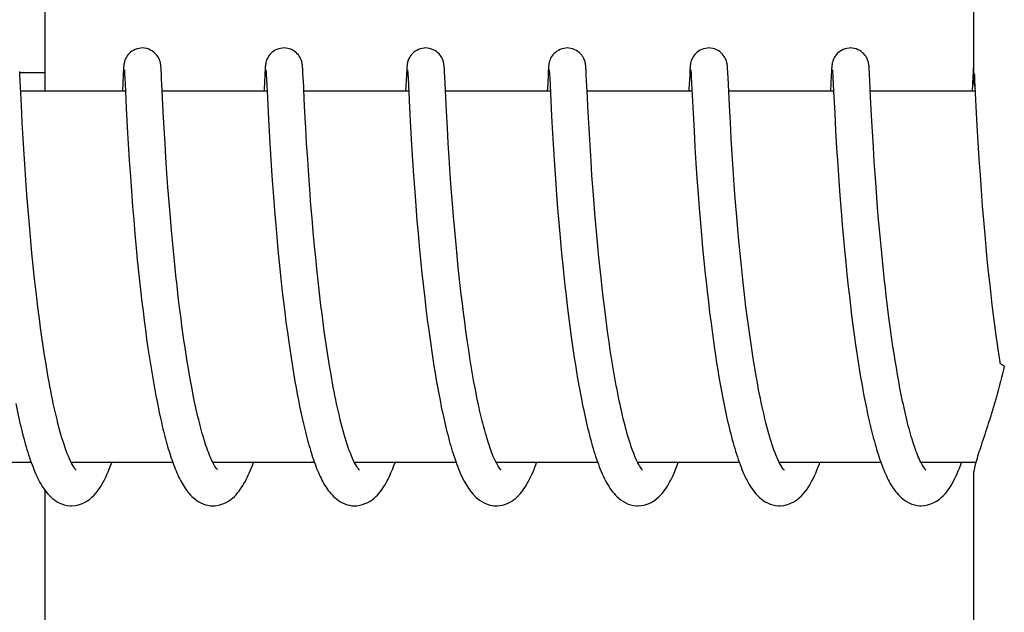
# Model space of a CAD drawing. Units: millimetres. Extents: x -4 to 3515, y -4 to 4864.
# Drawn here: x 1370 to 1386, y 3650 to 3659 of the extents above; entities that cross this region are included whole.
import ezdxf

# ---------------------------------------------------------------- set-up
doc = ezdxf.new("R2010")
doc.units = ezdxf.units.MM

msp = doc.modelspace()

# ---------------------------------------------------------------- linework, layer by layer
for p, q in [((1385.652, 3667.124), (1385.652, 3658.516)), ((1370.644, 3658.322), (1370.644, 3665.122)), ((1371.911, 3658.658), (1371.909, 3658.633)), ((1371.912, 3658.68), (1371.911, 3658.658)), ((1371.913, 3658.694), (1371.912, 3658.68)), ((1371.914, 3658.706), (1371.913, 3658.694)), ((1371.926, 3658.661), (1371.927, 3658.655)), ((1372.519, 3658.699), (1372.518, 3658.712)), ((1372.52, 3658.686), (1372.519, 3658.699)), ((1372.521, 3658.671), (1372.52, 3658.686)), ((1372.523, 3658.647), (1372.521, 3658.671)), ((1374.2, 3658.659), (1374.199, 3658.633)), ((1374.202, 3658.681), (1374.2, 3658.659)), ((1374.203, 3658.694), (1374.202, 3658.681)), ((1374.216, 3658.661), (1374.216, 3658.654)), ((1374.808, 3658.703), (1374.807, 3658.715)), ((1374.809, 3658.691), (1374.808, 3658.703)), ((1374.81, 3658.677), (1374.809, 3658.691)), ((1374.812, 3658.656), (1374.81, 3658.677)), ((1376.49, 3658.659), (1376.488, 3658.626)), ((1376.491, 3658.681), (1376.49, 3658.659)), ((1376.492, 3658.694), (1376.491, 3658.681)), ((1376.505, 3658.661), (1376.506, 3658.655)), ((1376.506, 3658.655), (1376.506, 3658.648)), ((1377.098, 3658.707), (1377.097, 3658.718)), ((1377.099, 3658.694), (1377.098, 3658.707)), ((1377.099, 3658.681), (1377.099, 3658.694)), ((1377.101, 3658.659), (1377.099, 3658.681)), ((1377.103, 3658.627), (1377.101, 3658.659)), ((1378.779, 3658.656), (1378.778, 3658.631)), ((1378.781, 3658.679), (1378.779, 3658.656)), ((1378.782, 3658.693), (1378.781, 3658.679)), ((1378.794, 3658.661), (1378.795, 3658.654)), ((1379.388, 3658.696), (1379.387, 3658.709)), ((1379.389, 3658.682), (1379.388, 3658.696)), ((1379.39, 3658.666), (1379.389, 3658.682)), ((1379.391, 3658.639), (1379.39, 3658.666)), ((1381.069, 3658.659), (1381.067, 3658.634)), ((1381.07, 3658.681), (1381.069, 3658.659)), ((1381.071, 3658.694), (1381.07, 3658.681)), ((1381.084, 3658.661), (1381.084, 3658.655)), ((1381.084, 3658.655), (1381.085, 3658.648)), ((1381.677, 3658.702), (1381.676, 3658.714)), ((1381.678, 3658.688), (1381.677, 3658.702)), ((1381.679, 3658.674), (1381.678, 3658.688)), ((1381.68, 3658.651), (1381.679, 3658.674)), ((1383.358, 3658.656), (1383.356, 3658.63)), ((1383.359, 3658.678), (1383.358, 3658.656)), ((1383.36, 3658.692), (1383.359, 3658.678)), ((1383.361, 3658.705), (1383.36, 3658.692)), ((1383.373, 3658.661), (1383.374, 3658.655)), ((1383.374, 3658.655), (1383.374, 3658.648)), ((1383.967, 3658.697), (1383.966, 3658.71)), ((1383.968, 3658.682), (1383.967, 3658.697)), ((1383.969, 3658.666), (1383.968, 3658.682)), ((1383.97, 3658.639), (1383.969, 3658.666)), ((1385.647, 3658.657), (1385.646, 3658.631)), ((1385.649, 3658.679), (1385.647, 3658.657)), ((1385.65, 3658.693), (1385.649, 3658.679)), ((1385.651, 3658.705), (1385.65, 3658.693)), ((1385.652, 3658.716), (1385.651, 3658.705)), ((1370.236, 3658.598), (1370.234, 3658.64)), ((1370.635, 3658.622), (1370.235, 3658.622)), ((1370.242, 3658.488), (1370.236, 3658.598)), ((1371.907, 3658.583), (1371.894, 3658.322)), ((1371.909, 3658.633), (1371.907, 3658.583)), ((1371.927, 3658.655), (1371.927, 3658.647)), ((1371.927, 3658.647), (1371.928, 3658.637)), ((1371.928, 3658.637), (1371.929, 3658.62)), ((1371.929, 3658.62), (1371.931, 3658.591)), ((1371.931, 3658.591), (1371.934, 3658.537)), ((1371.934, 3658.537), (1371.944, 3658.323)), ((1372.525, 3658.61), (1372.523, 3658.647)), ((1372.529, 3658.531), (1372.525, 3658.61)), ((1372.539, 3658.328), (1372.529, 3658.531)), ((1374.196, 3658.583), (1374.185, 3658.358)), ((1374.199, 3658.633), (1374.196, 3658.583)), ((1374.216, 3658.654), (1374.217, 3658.646)), ((1374.218, 3658.631), (1374.219, 3658.613)), ((1374.219, 3658.613), (1374.221, 3658.584)), ((1374.221, 3658.584), (1374.224, 3658.518)), ((1374.224, 3658.518), (1374.239, 3658.217)), ((1374.818, 3658.545), (1374.814, 3658.615)), ((1374.825, 3658.401), (1374.818, 3658.545)), ((1376.485, 3658.576), (1376.473, 3658.322)), ((1376.488, 3658.626), (1376.485, 3658.576)), ((1376.506, 3658.648), (1376.507, 3658.639)), ((1376.507, 3658.639), (1376.508, 3658.622)), ((1376.508, 3658.622), (1376.509, 3658.595)), ((1376.509, 3658.595), (1376.512, 3658.544)), ((1376.512, 3658.544), (1376.536, 3658.053)), ((1377.106, 3658.567), (1377.103, 3658.627)), ((1377.134, 3658), (1377.106, 3658.567)), ((1378.775, 3658.581), (1378.764, 3658.355)), ((1378.778, 3658.631), (1378.775, 3658.581)), ((1378.795, 3658.654), (1378.796, 3658.647)), ((1378.796, 3658.647), (1378.796, 3658.637)), ((1378.796, 3658.637), (1378.797, 3658.62)), ((1378.797, 3658.62), (1378.799, 3658.592)), ((1378.799, 3658.592), (1378.802, 3658.54)), ((1378.802, 3658.54), (1378.833, 3657.918)), ((1379.394, 3658.598), (1379.391, 3658.639)), ((1379.399, 3658.493), (1379.394, 3658.598)), ((1381.065, 3658.585), (1381.053, 3658.351)), ((1381.067, 3658.634), (1381.065, 3658.585)), ((1381.085, 3658.648), (1381.086, 3658.639)), ((1381.086, 3658.639), (1381.087, 3658.622)), ((1381.087, 3658.622), (1381.088, 3658.594)), ((1381.088, 3658.594), (1381.091, 3658.551)), ((1381.091, 3658.551), (1381.119, 3657.968)), ((1381.682, 3658.614), (1381.68, 3658.651)), ((1381.686, 3658.547), (1381.682, 3658.614)), ((1381.708, 3658.094), (1381.686, 3658.547)), ((1383.354, 3658.581), (1383.341, 3658.322)), ((1383.356, 3658.63), (1383.354, 3658.581)), ((1383.374, 3658.648), (1383.375, 3658.638)), ((1383.375, 3658.638), (1383.376, 3658.622)), ((1383.376, 3658.622), (1383.378, 3658.595)), ((1383.378, 3658.595), (1383.38, 3658.544)), ((1383.38, 3658.544), (1383.391, 3658.322)), ((1383.973, 3658.598), (1383.97, 3658.639)), ((1383.978, 3658.493), (1383.973, 3658.598)), ((1385.642, 3658.558), (1385.63, 3658.322)), ((1385.646, 3658.631), (1385.642, 3658.558)), ((1385.666, 3658.611), (1385.668, 3658.579)), ((1385.668, 3658.579), (1385.672, 3658.506)), ((1385.672, 3658.506), (1385.693, 3658.074)), ((1370.261, 3658.098), (1370.242, 3658.488)), ((1379.407, 3658.322), (1379.399, 3658.493)), ((1383.99, 3658.233), (1383.978, 3658.493)), ((1371.944, 3658.322), (1370.25, 3658.322)), ((1371.944, 3658.323), (1371.958, 3658.048)), ((1372.556, 3657.99), (1372.539, 3658.328)), ((1374.234, 3658.322), (1372.539, 3658.322)), ((1374.239, 3658.217), (1374.256, 3657.87)), ((1376.523, 3658.322), (1374.829, 3658.322)), ((1378.813, 3658.322), (1377.118, 3658.322)), ((1381.102, 3658.322), (1379.407, 3658.322)), ((1379.424, 3657.98), (1379.407, 3658.322)), ((1383.391, 3658.322), (1381.697, 3658.322)), ((1383.391, 3658.322), (1383.409, 3657.971)), ((1385.681, 3658.322), (1383.986, 3658.322)), ((1384.006, 3657.924), (1383.99, 3658.233)), ((1370.275, 3657.819), (1370.261, 3658.098)), ((1371.958, 3658.048), (1371.974, 3657.743)), ((1374.855, 3657.8), (1374.84, 3658.082)), ((1376.536, 3658.053), (1376.553, 3657.741)), ((1381.723, 3657.816), (1381.708, 3658.094)), ((1385.693, 3658.074), (1385.709, 3657.768)), ((1372.57, 3657.725), (1372.556, 3657.99)), ((1374.256, 3657.87), (1374.273, 3657.577)), ((1377.148, 3657.729), (1377.134, 3658)), ((1378.833, 3657.918), (1378.848, 3657.64)), ((1379.439, 3657.718), (1379.424, 3657.98)), ((1381.119, 3657.968), (1381.135, 3657.683)), ((1383.409, 3657.971), (1383.424, 3657.683)), ((1384.02, 3657.672), (1384.006, 3657.924)), ((1370.29, 3657.559), (1370.275, 3657.819)), ((1371.974, 3657.743), (1371.989, 3657.473)), ((1372.584, 3657.484), (1372.57, 3657.725)), ((1374.858, 3657.741), (1374.855, 3657.8)), ((1374.873, 3657.481), (1374.858, 3657.741)), ((1376.553, 3657.741), (1376.569, 3657.454)), ((1377.163, 3657.483), (1377.148, 3657.729)), ((1379.454, 3657.451), (1379.439, 3657.718)), ((1381.737, 3657.557), (1381.723, 3657.816)), ((1385.709, 3657.768), (1385.724, 3657.497)), ((1370.306, 3657.303), (1370.29, 3657.559)), ((1374.273, 3657.577), (1374.289, 3657.306)), ((1378.848, 3657.64), (1378.863, 3657.383)), ((1381.135, 3657.683), (1381.15, 3657.418)), ((1381.753, 3657.304), (1381.737, 3657.557)), ((1383.424, 3657.683), (1383.44, 3657.408)), ((1384.035, 3657.42), (1384.02, 3657.672)), ((1371.989, 3657.473), (1372.006, 3657.203)), ((1372.598, 3657.252), (1372.584, 3657.484)), ((1374.89, 3657.217), (1374.873, 3657.481)), ((1376.569, 3657.454), (1376.585, 3657.201)), ((1377.178, 3657.246), (1377.163, 3657.483)), ((1378.863, 3657.383), (1378.879, 3657.132)), ((1379.47, 3657.195), (1379.454, 3657.451)), ((1381.15, 3657.418), (1381.167, 3657.16)), ((1383.44, 3657.408), (1383.458, 3657.135)), ((1384.05, 3657.182), (1384.035, 3657.42)), ((1385.724, 3657.497), (1385.741, 3657.225)), ((1370.321, 3657.065), (1370.306, 3657.303)), ((1372.615, 3656.999), (1372.598, 3657.252)), ((1374.289, 3657.306), (1374.306, 3657.041)), ((1377.195, 3656.99), (1377.178, 3657.246)), ((1381.768, 3657.069), (1381.753, 3657.304)), ((1385.741, 3657.225), (1385.759, 3656.964)), ((1370.34, 3656.805), (1370.321, 3657.065)), ((1372.006, 3657.203), (1372.023, 3656.945)), ((1374.907, 3656.963), (1374.89, 3657.217)), ((1376.585, 3657.201), (1376.601, 3656.962)), ((1378.879, 3657.132), (1378.895, 3656.899)), ((1379.486, 3656.963), (1379.47, 3657.195)), ((1381.167, 3657.16), (1381.183, 3656.919)), ((1381.786, 3656.811), (1381.768, 3657.069)), ((1383.458, 3657.135), (1383.475, 3656.874)), ((1384.068, 3656.923), (1384.05, 3657.182)), ((1372.023, 3656.945), (1372.04, 3656.708)), ((1372.631, 3656.772), (1372.615, 3656.999)), ((1374.306, 3657.041), (1374.317, 3656.88)), ((1374.924, 3656.732), (1374.907, 3656.963)), ((1376.601, 3656.962), (1376.62, 3656.703)), ((1377.211, 3656.756), (1377.195, 3656.99)), ((1379.504, 3656.714), (1379.486, 3656.963)), ((1381.183, 3656.919), (1381.202, 3656.662)), ((1384.084, 3656.693), (1384.068, 3656.923)), ((1385.759, 3656.964), (1385.776, 3656.723)), ((1370.356, 3656.582), (1370.34, 3656.805)), ((1372.65, 3656.532), (1372.631, 3656.772)), ((1374.317, 3656.88), (1374.336, 3656.623)), ((1377.23, 3656.51), (1377.211, 3656.756)), ((1378.895, 3656.899), (1378.913, 3656.649)), ((1381.803, 3656.588), (1381.786, 3656.811)), ((1383.475, 3656.874), (1383.493, 3656.636)), ((1372.04, 3656.708), (1372.059, 3656.459)), ((1374.336, 3656.623), (1374.354, 3656.396)), ((1374.943, 3656.483), (1374.924, 3656.732)), ((1376.62, 3656.703), (1376.637, 3656.473)), ((1378.913, 3656.649), (1378.93, 3656.429)), ((1379.52, 3656.504), (1379.504, 3656.714)), ((1381.202, 3656.662), (1381.219, 3656.434)), ((1381.822, 3656.351), (1381.803, 3656.588)), ((1383.493, 3656.636), (1383.512, 3656.384)), ((1384.103, 3656.449), (1384.084, 3656.693)), ((1385.776, 3656.723), (1385.795, 3656.465)), ((1370.375, 3656.346), (1370.356, 3656.582)), ((1372.059, 3656.459), (1372.077, 3656.242)), ((1372.67, 3656.28), (1372.65, 3656.532)), ((1374.96, 3656.272), (1374.943, 3656.483)), ((1376.637, 3656.473), (1376.657, 3656.23)), ((1377.248, 3656.296), (1377.23, 3656.51)), ((1378.93, 3656.429), (1378.949, 3656.198)), ((1379.538, 3656.284), (1379.52, 3656.504)), ((1381.219, 3656.434), (1381.239, 3656.195)), ((1384.12, 3656.246), (1384.103, 3656.449)), ((1385.795, 3656.465), (1385.814, 3656.24)), ((1370.397, 3656.097), (1370.375, 3656.346)), ((1372.688, 3656.07), (1372.67, 3656.28)), ((1374.354, 3656.396), (1374.374, 3656.159)), ((1374.98, 3656.051), (1374.96, 3656.272)), ((1377.267, 3656.075), (1377.248, 3656.296)), ((1379.558, 3656.055), (1379.538, 3656.284)), ((1381.843, 3656.1), (1381.822, 3656.351)), ((1383.512, 3656.384), (1383.531, 3656.166)), ((1372.077, 3656.242), (1372.096, 3656.018)), ((1374.374, 3656.159), (1374.391, 3655.963)), ((1376.657, 3656.23), (1376.674, 3656.027)), ((1378.949, 3656.198), (1378.97, 3655.958)), ((1381.239, 3656.195), (1381.256, 3655.997)), ((1383.531, 3656.166), (1383.551, 3655.939)), ((1384.139, 3656.035), (1384.12, 3656.246)), ((1385.814, 3656.24), (1385.834, 3656.004)), ((1370.414, 3655.904), (1370.397, 3656.097)), ((1372.096, 3656.018), (1372.118, 3655.787)), ((1372.708, 3655.854), (1372.688, 3656.07)), ((1374.391, 3655.963), (1374.409, 3655.762)), ((1375.001, 3655.819), (1374.98, 3656.051)), ((1376.674, 3656.027), (1376.694, 3655.817)), ((1377.288, 3655.848), (1377.267, 3656.075)), ((1378.97, 3655.958), (1378.989, 3655.758)), ((1379.58, 3655.817), (1379.558, 3656.055)), ((1381.256, 3655.997), (1381.275, 3655.792)), ((1381.861, 3655.904), (1381.843, 3656.1)), ((1384.159, 3655.818), (1384.139, 3656.035)), ((1385.834, 3656.004), (1385.852, 3655.809)), ((1370.433, 3655.704), (1370.414, 3655.904)), ((1372.73, 3655.632), (1372.708, 3655.854)), ((1375.019, 3655.638), (1375.001, 3655.819)), ((1376.694, 3655.817), (1376.714, 3655.601)), ((1377.306, 3655.662), (1377.288, 3655.848)), ((1379.598, 3655.634), (1379.58, 3655.817)), ((1381.275, 3655.792), (1381.295, 3655.581)), ((1381.88, 3655.702), (1381.861, 3655.904)), ((1383.551, 3655.939), (1383.568, 3655.752)), ((1384.18, 3655.595), (1384.159, 3655.818)), ((1385.852, 3655.809), (1385.871, 3655.608)), ((1370.454, 3655.499), (1370.433, 3655.704)), ((1372.118, 3655.787), (1372.136, 3655.598)), ((1372.747, 3655.463), (1372.73, 3655.632)), ((1374.409, 3655.762), (1374.429, 3655.556)), ((1375.038, 3655.451), (1375.019, 3655.638)), ((1377.325, 3655.472), (1377.306, 3655.662)), ((1378.989, 3655.758), (1379.009, 3655.553)), ((1379.617, 3655.447), (1379.598, 3655.634)), ((1381.901, 3655.493), (1381.88, 3655.702)), ((1383.568, 3655.752), (1383.587, 3655.56)), ((1370.476, 3655.29), (1370.454, 3655.499)), ((1372.136, 3655.598), (1372.155, 3655.406)), ((1374.429, 3655.556), (1374.451, 3655.346)), ((1376.714, 3655.601), (1376.737, 3655.379)), ((1377.345, 3655.281), (1377.325, 3655.472)), ((1379.009, 3655.553), (1379.03, 3655.343)), ((1381.295, 3655.581), (1381.317, 3655.365)), ((1381.924, 3655.279), (1381.901, 3655.493)), ((1383.587, 3655.56), (1383.607, 3655.364)), ((1384.198, 3655.425), (1384.18, 3655.595)), ((1385.871, 3655.608), (1385.892, 3655.402)), ((1372.155, 3655.406), (1372.176, 3655.212)), ((1372.765, 3655.291), (1372.747, 3655.463)), ((1374.451, 3655.346), (1374.468, 3655.186)), ((1375.058, 3655.259), (1375.038, 3655.451)), ((1376.737, 3655.379), (1376.755, 3655.21)), ((1379.03, 3655.343), (1379.047, 3655.182)), ((1379.637, 3655.256), (1379.617, 3655.447)), ((1381.317, 3655.365), (1381.335, 3655.199)), ((1383.607, 3655.364), (1383.628, 3655.164)), ((1384.216, 3655.253), (1384.198, 3655.425)), ((1385.892, 3655.402), (1385.915, 3655.192)), ((1370.5, 3655.077), (1370.476, 3655.29)), ((1372.176, 3655.212), (1372.192, 3655.064)), ((1374.468, 3655.186), (1374.48, 3655.079)), ((1375.08, 3655.061), (1375.058, 3655.259)), ((1377.356, 3655.184), (1377.345, 3655.281)), ((1377.373, 3655.038), (1377.356, 3655.184)), ((1379.047, 3655.182), (1379.066, 3655.019)), ((1381.335, 3655.199), (1381.347, 3655.087)), ((1381.94, 3655.134), (1381.924, 3655.279)), ((1383.628, 3655.164), (1383.646, 3655.011)), ((1385.915, 3655.192), (1385.933, 3655.032)), ((1370.517, 3654.933), (1370.5, 3655.077)), ((1372.192, 3655.064), (1372.21, 3654.916)), ((1372.819, 3654.825), (1372.798, 3655.001)), ((1374.48, 3655.079), (1374.499, 3654.917)), ((1375.104, 3654.86), (1375.08, 3655.061)), ((1377.39, 3654.891), (1377.373, 3655.038)), ((1379.066, 3655.019), (1379.085, 3654.854)), ((1379.691, 3654.8), (1379.667, 3654.997)), ((1381.347, 3655.087), (1381.367, 3654.918)), ((1381.957, 3654.987), (1381.94, 3655.134)), ((1383.646, 3655.011), (1383.664, 3654.856)), ((1384.264, 3654.844), (1384.243, 3655.02)), ((1385.933, 3655.032), (1385.952, 3654.87)), ((1370.534, 3654.789), (1370.517, 3654.933)), ((1372.21, 3654.916), (1372.228, 3654.767)), ((1374.499, 3654.917), (1374.519, 3654.754)), ((1375.122, 3654.723), (1375.104, 3654.86)), ((1376.781, 3654.982), (1376.801, 3654.808)), ((1377.408, 3654.744), (1377.39, 3654.891)), ((1379.085, 3654.854), (1379.106, 3654.688)), ((1381.367, 3654.918), (1381.388, 3654.746)), ((1381.975, 3654.838), (1381.957, 3654.987)), ((1381.994, 3654.689), (1381.975, 3654.838)), ((1383.664, 3654.856), (1383.683, 3654.699)), ((1384.286, 3654.668), (1384.264, 3654.844)), ((1385.952, 3654.87), (1385.972, 3654.706)), ((1370.553, 3654.643), (1370.534, 3654.789)), ((1372.228, 3654.767), (1372.246, 3654.618)), ((1372.842, 3654.649), (1372.819, 3654.825)), ((1374.519, 3654.754), (1374.539, 3654.591)), ((1375.139, 3654.585), (1375.122, 3654.723)), ((1376.801, 3654.808), (1376.823, 3654.634)), ((1377.428, 3654.596), (1377.408, 3654.744)), ((1379.106, 3654.688), (1379.127, 3654.52)), ((1379.707, 3654.668), (1379.691, 3654.8)), ((1381.388, 3654.746), (1381.41, 3654.573)), ((1382.014, 3654.538), (1381.994, 3654.689)), ((1383.683, 3654.699), (1383.703, 3654.541)), ((1385.972, 3654.706), (1385.993, 3654.541)), ((1370.573, 3654.497), (1370.553, 3654.643)), ((1372.246, 3654.618), (1372.266, 3654.468)), ((1372.857, 3654.532), (1372.842, 3654.649)), ((1372.873, 3654.416), (1372.857, 3654.532)), ((1374.539, 3654.591), (1374.561, 3654.429)), ((1375.158, 3654.446), (1375.139, 3654.585)), ((1376.823, 3654.634), (1376.846, 3654.459)), ((1377.448, 3654.448), (1377.428, 3654.596)), ((1379.127, 3654.52), (1379.15, 3654.351)), ((1379.725, 3654.536), (1379.707, 3654.668)), ((1379.743, 3654.404), (1379.725, 3654.536)), ((1381.41, 3654.573), (1381.433, 3654.399)), ((1382.035, 3654.387), (1382.014, 3654.538)), ((1383.703, 3654.541), (1383.725, 3654.383)), ((1384.302, 3654.55), (1384.286, 3654.668)), ((1384.318, 3654.433), (1384.302, 3654.55)), ((1385.993, 3654.541), (1386.015, 3654.376)), ((1370.593, 3654.35), (1370.573, 3654.497)), ((1372.266, 3654.468), (1372.286, 3654.319)), ((1372.89, 3654.299), (1372.873, 3654.416)), ((1374.561, 3654.429), (1374.583, 3654.266)), ((1375.178, 3654.306), (1375.158, 3654.446)), ((1376.846, 3654.459), (1376.862, 3654.343)), ((1377.468, 3654.3), (1377.448, 3654.448)), ((1379.762, 3654.271), (1379.743, 3654.404)), ((1381.433, 3654.399), (1381.449, 3654.283)), ((1382.057, 3654.236), (1382.035, 3654.387)), ((1383.725, 3654.383), (1383.747, 3654.225)), ((1384.334, 3654.316), (1384.318, 3654.433)), ((1386.015, 3654.376), (1386.03, 3654.266)), ((1370.614, 3654.203), (1370.593, 3654.35)), ((1370.637, 3654.057), (1370.614, 3654.203)), ((1372.286, 3654.319), (1372.308, 3654.171)), ((1372.907, 3654.183), (1372.89, 3654.299)), ((1374.583, 3654.266), (1374.599, 3654.159)), ((1375.199, 3654.166), (1375.178, 3654.306)), ((1376.862, 3654.343), (1376.878, 3654.227)), ((1376.878, 3654.227), (1376.895, 3654.111)), ((1377.483, 3654.202), (1377.468, 3654.3)), ((1377.498, 3654.104), (1377.483, 3654.202)), ((1379.15, 3654.351), (1379.166, 3654.239)), ((1379.166, 3654.239), (1379.182, 3654.126)), ((1379.782, 3654.14), (1379.762, 3654.271)), ((1381.449, 3654.283), (1381.466, 3654.166)), ((1382.079, 3654.086), (1382.057, 3654.236)), ((1383.747, 3654.225), (1383.762, 3654.119)), ((1384.351, 3654.199), (1384.334, 3654.316)), ((1384.369, 3654.084), (1384.351, 3654.199)), ((1386.03, 3654.266), (1386.046, 3654.155)), ((1370.66, 3653.911), (1370.637, 3654.057)), ((1372.308, 3654.171), (1372.322, 3654.072)), ((1372.322, 3654.072), (1372.337, 3653.974)), ((1372.924, 3654.069), (1372.907, 3654.183)), ((1372.942, 3653.955), (1372.924, 3654.069)), ((1374.599, 3654.159), (1374.615, 3654.051)), ((1374.615, 3654.051), (1374.631, 3653.945)), ((1375.22, 3654.025), (1375.199, 3654.166)), ((1376.895, 3654.111), (1376.913, 3653.995)), ((1377.513, 3654.006), (1377.498, 3654.104)), ((1379.182, 3654.126), (1379.199, 3654.013)), ((1379.802, 3654.009), (1379.782, 3654.14)), ((1381.466, 3654.166), (1381.483, 3654.049)), ((1381.483, 3654.049), (1381.501, 3653.933)), ((1382.103, 3653.936), (1382.079, 3654.086)), ((1383.762, 3654.119), (1383.778, 3654.014)), ((1384.387, 3653.969), (1384.369, 3654.084)), ((1386.046, 3654.155), (1386.063, 3654.045)), ((1386.063, 3654.045), (1386.078, 3653.948)), ((1370.684, 3653.767), (1370.66, 3653.911)), ((1372.337, 3653.974), (1372.353, 3653.877)), ((1372.961, 3653.842), (1372.942, 3653.955)), ((1374.631, 3653.945), (1374.648, 3653.839)), ((1375.243, 3653.885), (1375.22, 3654.025)), ((1375.267, 3653.746), (1375.243, 3653.885)), ((1376.913, 3653.995), (1376.931, 3653.881)), ((1376.931, 3653.881), (1376.949, 3653.767)), ((1377.529, 3653.909), (1377.513, 3654.006)), ((1377.545, 3653.813), (1377.529, 3653.909)), ((1379.199, 3654.013), (1379.217, 3653.901)), ((1379.217, 3653.901), (1379.235, 3653.789)), ((1379.823, 3653.879), (1379.802, 3654.009)), ((1381.501, 3653.933), (1381.52, 3653.818)), ((1382.128, 3653.788), (1382.103, 3653.936)), ((1383.778, 3654.014), (1383.794, 3653.909)), ((1383.794, 3653.909), (1383.811, 3653.805)), ((1384.406, 3653.855), (1384.387, 3653.969)), ((1372.353, 3653.877), (1372.368, 3653.78)), ((1372.368, 3653.78), (1372.385, 3653.684)), ((1372.98, 3653.731), (1372.961, 3653.842)), ((1373, 3653.621), (1372.98, 3653.731)), ((1374.648, 3653.839), (1374.665, 3653.735)), ((1374.665, 3653.735), (1374.683, 3653.631)), ((1376.949, 3653.767), (1376.968, 3653.655)), ((1377.561, 3653.717), (1377.545, 3653.813)), ((1379.235, 3653.789), (1379.254, 3653.678)), ((1379.845, 3653.751), (1379.823, 3653.879)), ((1379.867, 3653.624), (1379.845, 3653.751)), ((1381.52, 3653.818), (1381.539, 3653.703)), ((1383.811, 3653.805), (1383.829, 3653.702)), ((1384.425, 3653.743), (1384.406, 3653.855)), ((1384.445, 3653.632), (1384.425, 3653.743)), ((1372.385, 3653.684), (1372.401, 3653.589)), ((1372.401, 3653.589), (1372.418, 3653.495)), ((1373.02, 3653.514), (1373, 3653.621)), ((1374.683, 3653.631), (1374.701, 3653.529)), ((1376.968, 3653.655), (1376.988, 3653.544)), ((1377.578, 3653.622), (1377.561, 3653.717)), ((1377.596, 3653.528), (1377.578, 3653.622)), ((1379.254, 3653.678), (1379.273, 3653.567)), ((1379.273, 3653.567), (1379.293, 3653.457)), ((1381.539, 3653.703), (1381.559, 3653.589)), ((1381.559, 3653.589), (1381.579, 3653.476)), ((1383.829, 3653.702), (1383.846, 3653.6)), ((1383.846, 3653.6), (1383.864, 3653.499)), ((1384.465, 3653.523), (1384.445, 3653.632)), ((1372.418, 3653.495), (1372.436, 3653.402)), ((1373.04, 3653.408), (1373.02, 3653.514)), ((1374.701, 3653.529), (1374.72, 3653.428)), ((1374.72, 3653.428), (1374.739, 3653.328)), ((1376.988, 3653.544), (1377.008, 3653.434)), ((1377.008, 3653.434), (1377.029, 3653.327)), ((1377.614, 3653.436), (1377.596, 3653.528)), ((1377.632, 3653.345), (1377.614, 3653.436)), ((1379.293, 3653.457), (1379.314, 3653.349)), ((1381.579, 3653.476), (1381.6, 3653.364)), ((1383.864, 3653.499), (1383.883, 3653.399)), ((1384.486, 3653.415), (1384.465, 3653.523)), ((1372.436, 3653.402), (1372.454, 3653.31)), ((1372.454, 3653.31), (1372.472, 3653.219)), ((1374.739, 3653.328), (1374.759, 3653.231)), ((1377.029, 3653.327), (1377.05, 3653.221)), ((1377.651, 3653.255), (1377.632, 3653.345)), ((1379.314, 3653.349), (1379.335, 3653.242)), ((1381.6, 3653.364), (1381.622, 3653.255)), ((1383.883, 3653.399), (1383.902, 3653.301)), ((1383.902, 3653.301), (1383.922, 3653.204)), ((1372.472, 3653.219), (1372.491, 3653.129)), ((1372.491, 3653.129), (1372.51, 3653.04)), ((1374.759, 3653.231), (1374.779, 3653.135)), ((1383.922, 3653.204), (1383.942, 3653.109)), ((1377.24, 3652.468), (1377.262, 3652.4)), ((1370.421, 3652.322), (1368.778, 3652.322)), ((1372.71, 3652.322), (1371.067, 3652.322)), ((1371.076, 3652.322), (1371.072, 3652.313)), ((1375, 3652.322), (1373.357, 3652.322)), ((1377.289, 3652.322), (1375.646, 3652.322)), ((1379.578, 3652.322), (1377.936, 3652.322)), ((1381.868, 3652.322), (1380.225, 3652.322)), ((1380.241, 3652.292), (1380.226, 3652.319)), ((1380.234, 3652.322), (1380.229, 3652.312)), ((1384.157, 3652.322), (1382.514, 3652.322)), ((1382.524, 3652.322), (1382.519, 3652.313)), ((1384.812, 3652.305), (1384.8, 3652.329)), ((1385.691, 3652.322), (1384.804, 3652.322)), ((1385.652, 3652.127), (1385.652, 3643.322)), ((1370.644, 3645.322), (1370.644, 3651.87))]:
    msp.add_line(p, q)
for points in [[(1372.217, 3659.022), (1372.194, 3659.021), (1372.162, 3659.016), (1372.131, 3659.008), (1372.102, 3658.998), (1372.075, 3658.984), (1372.049, 3658.969), (1372.026, 3658.952), (1372.006, 3658.933), (1371.988, 3658.914), (1371.973, 3658.895), (1371.96, 3658.875), (1371.95, 3658.856), (1371.941, 3658.838), (1371.935, 3658.822), (1371.931, 3658.808), (1371.927, 3658.795), (1371.925, 3658.784), (1371.923, 3658.776), (1371.921, 3658.768), (1371.92, 3658.76), (1371.919, 3658.754), (1371.918, 3658.747), (1371.918, 3658.741), (1371.917, 3658.735), (1371.916, 3658.73), (1371.916, 3658.724), (1371.915, 3658.718), (1371.914, 3658.706)], [(1372.518, 3658.712), (1372.518, 3658.718), (1372.517, 3658.724), (1372.517, 3658.73), (1372.516, 3658.736), (1372.515, 3658.742), (1372.515, 3658.748), (1372.514, 3658.755), (1372.513, 3658.762), (1372.511, 3658.769), (1372.51, 3658.778), (1372.508, 3658.788), (1372.505, 3658.799), (1372.501, 3658.813), (1372.495, 3658.83), (1372.487, 3658.849), (1372.477, 3658.869), (1372.464, 3658.89), (1372.447, 3658.912), (1372.427, 3658.933), (1372.405, 3658.953), (1372.38, 3658.972), (1372.351, 3658.988), (1372.321, 3659.002), (1372.288, 3659.012), (1372.254, 3659.019), (1372.217, 3659.022)], [(1374.506, 3659.022), (1374.484, 3659.021), (1374.452, 3659.016), (1374.421, 3659.008), (1374.392, 3658.998), (1374.365, 3658.985), (1374.339, 3658.969), (1374.316, 3658.952), (1374.296, 3658.934), (1374.278, 3658.915), (1374.263, 3658.895), (1374.25, 3658.876), (1374.239, 3658.857), (1374.231, 3658.839), (1374.225, 3658.823), (1374.22, 3658.809), (1374.217, 3658.796), (1374.214, 3658.785), (1374.212, 3658.776), (1374.211, 3658.768), (1374.21, 3658.761), (1374.209, 3658.754), (1374.208, 3658.748), (1374.207, 3658.742), (1374.207, 3658.736), (1374.206, 3658.73), (1374.205, 3658.724), (1374.205, 3658.719), (1374.204, 3658.713), (1374.204, 3658.707), (1374.203, 3658.694)], [(1374.807, 3658.715), (1374.807, 3658.72), (1374.806, 3658.726), (1374.806, 3658.731), (1374.805, 3658.737), (1374.805, 3658.742), (1374.804, 3658.748), (1374.803, 3658.754), (1374.802, 3658.76), (1374.801, 3658.766), (1374.8, 3658.774), (1374.798, 3658.782), (1374.796, 3658.792), (1374.793, 3658.804), (1374.789, 3658.817), (1374.783, 3658.833), (1374.776, 3658.85), (1374.766, 3658.869), (1374.754, 3658.889), (1374.739, 3658.909), (1374.722, 3658.928), (1374.701, 3658.947), (1374.679, 3658.965), (1374.654, 3658.981), (1374.627, 3658.995), (1374.598, 3659.006), (1374.567, 3659.015), (1374.535, 3659.02), (1374.506, 3659.022)], [(1376.795, 3659.022), (1376.773, 3659.021), (1376.741, 3659.016), (1376.71, 3659.008), (1376.681, 3658.998), (1376.654, 3658.984), (1376.628, 3658.969), (1376.606, 3658.952), (1376.585, 3658.934), (1376.567, 3658.914), (1376.552, 3658.895), (1376.539, 3658.876), (1376.529, 3658.857), (1376.52, 3658.839), (1376.514, 3658.823), (1376.51, 3658.808), (1376.506, 3658.795), (1376.504, 3658.785), (1376.502, 3658.776), (1376.5, 3658.768), (1376.499, 3658.76), (1376.498, 3658.754), (1376.497, 3658.748), (1376.497, 3658.742), (1376.496, 3658.736), (1376.495, 3658.73), (1376.495, 3658.724), (1376.494, 3658.718), (1376.494, 3658.713), (1376.493, 3658.707), (1376.492, 3658.694)], [(1377.097, 3658.718), (1377.096, 3658.724), (1377.096, 3658.729), (1377.095, 3658.735), (1377.094, 3658.74), (1377.094, 3658.746), (1377.093, 3658.752), (1377.092, 3658.758), (1377.091, 3658.764), (1377.09, 3658.772), (1377.088, 3658.78), (1377.086, 3658.789), (1377.083, 3658.801), (1377.079, 3658.814), (1377.074, 3658.829), (1377.067, 3658.847), (1377.057, 3658.866), (1377.046, 3658.886), (1377.031, 3658.906), (1377.013, 3658.926), (1376.993, 3658.945), (1376.971, 3658.963), (1376.946, 3658.979), (1376.919, 3658.994), (1376.889, 3659.005), (1376.858, 3659.014), (1376.826, 3659.02), (1376.795, 3659.022)], [(1379.085, 3659.022), (1379.062, 3659.021), (1379.03, 3659.016), (1378.999, 3659.008), (1378.97, 3658.997), (1378.942, 3658.984), (1378.917, 3658.968), (1378.894, 3658.951), (1378.874, 3658.933), (1378.856, 3658.914), (1378.841, 3658.894), (1378.828, 3658.875), (1378.817, 3658.856), (1378.809, 3658.838), (1378.803, 3658.822), (1378.799, 3658.807), (1378.795, 3658.795), (1378.793, 3658.784), (1378.791, 3658.775), (1378.79, 3658.767), (1378.788, 3658.76), (1378.787, 3658.753), (1378.787, 3658.747), (1378.786, 3658.741), (1378.785, 3658.735), (1378.785, 3658.729), (1378.784, 3658.723), (1378.784, 3658.718), (1378.783, 3658.712), (1378.783, 3658.706), (1378.782, 3658.693)], [(1379.387, 3658.709), (1379.386, 3658.716), (1379.386, 3658.722), (1379.385, 3658.728), (1379.384, 3658.734), (1379.384, 3658.741), (1379.383, 3658.747), (1379.382, 3658.753), (1379.381, 3658.761), (1379.38, 3658.769), (1379.378, 3658.778), (1379.376, 3658.789), (1379.373, 3658.801), (1379.368, 3658.816), (1379.363, 3658.832), (1379.355, 3658.849), (1379.346, 3658.868), (1379.334, 3658.887), (1379.319, 3658.907), (1379.302, 3658.927), (1379.282, 3658.946), (1379.259, 3658.964), (1379.234, 3658.98), (1379.207, 3658.994), (1379.178, 3659.006), (1379.146, 3659.015), (1379.114, 3659.02), (1379.085, 3659.022)], [(1381.374, 3659.022), (1381.352, 3659.021), (1381.32, 3659.016), (1381.289, 3659.008), (1381.26, 3658.998), (1381.233, 3658.985), (1381.208, 3658.969), (1381.185, 3658.952), (1381.164, 3658.934), (1381.146, 3658.915), (1381.131, 3658.895), (1381.118, 3658.876), (1381.108, 3658.857), (1381.099, 3658.839), (1381.093, 3658.823), (1381.089, 3658.809), (1381.085, 3658.796), (1381.082, 3658.785), (1381.081, 3658.776), (1381.079, 3658.768), (1381.078, 3658.761), (1381.077, 3658.754), (1381.076, 3658.748), (1381.075, 3658.742), (1381.075, 3658.736), (1381.074, 3658.73), (1381.074, 3658.724), (1381.073, 3658.719), (1381.073, 3658.713), (1381.072, 3658.707), (1381.071, 3658.694)], [(1381.676, 3658.714), (1381.675, 3658.72), (1381.675, 3658.726), (1381.674, 3658.731), (1381.674, 3658.737), (1381.673, 3658.743), (1381.672, 3658.749), (1381.671, 3658.755), (1381.67, 3658.762), (1381.669, 3658.77), (1381.667, 3658.778), (1381.665, 3658.788), (1381.662, 3658.801), (1381.658, 3658.815), (1381.653, 3658.83), (1381.645, 3658.848), (1381.636, 3658.867), (1381.624, 3658.886), (1381.609, 3658.906), (1381.592, 3658.926), (1381.572, 3658.945), (1381.55, 3658.963), (1381.525, 3658.979), (1381.497, 3658.994), (1381.468, 3659.006), (1381.437, 3659.014), (1381.404, 3659.02), (1381.374, 3659.022)], [(1383.664, 3659.022), (1383.641, 3659.021), (1383.608, 3659.016), (1383.577, 3659.008), (1383.548, 3658.997), (1383.52, 3658.983), (1383.495, 3658.967), (1383.472, 3658.95), (1383.451, 3658.932), (1383.433, 3658.912), (1383.418, 3658.892), (1383.406, 3658.873), (1383.395, 3658.854), (1383.387, 3658.836), (1383.382, 3658.82), (1383.377, 3658.806), (1383.374, 3658.793), (1383.371, 3658.783), (1383.37, 3658.774), (1383.368, 3658.766), (1383.367, 3658.759), (1383.366, 3658.752), (1383.365, 3658.746), (1383.365, 3658.74), (1383.364, 3658.734), (1383.363, 3658.728), (1383.363, 3658.722), (1383.362, 3658.717), (1383.361, 3658.705)], [(1383.966, 3658.71), (1383.965, 3658.716), (1383.964, 3658.723), (1383.964, 3658.729), (1383.963, 3658.735), (1383.962, 3658.741), (1383.962, 3658.748), (1383.961, 3658.754), (1383.96, 3658.761), (1383.958, 3658.77), (1383.957, 3658.778), (1383.954, 3658.789), (1383.951, 3658.802), (1383.947, 3658.816), (1383.941, 3658.832), (1383.934, 3658.85), (1383.924, 3658.868), (1383.912, 3658.888), (1383.898, 3658.907), (1383.88, 3658.927), (1383.86, 3658.946), (1383.838, 3658.964), (1383.813, 3658.98), (1383.785, 3658.994), (1383.756, 3659.006), (1383.725, 3659.015), (1383.693, 3659.02), (1383.664, 3659.022)], [(1371.926, 3658.666), (1371.926, 3658.667), (1371.926, 3658.667), (1371.926, 3658.667), (1371.926, 3658.667), (1371.926, 3658.665), (1371.926, 3658.663), (1371.926, 3658.661)], [(1374.215, 3658.666), (1374.215, 3658.667), (1374.215, 3658.667), (1374.215, 3658.667), (1374.215, 3658.666), (1374.215, 3658.665), (1374.215, 3658.663), (1374.216, 3658.661)], [(1374.814, 3658.615), (1374.814, 3658.624), (1374.812, 3658.656)], [(1376.504, 3658.667), (1376.505, 3658.667), (1376.505, 3658.666), (1376.505, 3658.664), (1376.505, 3658.661)], [(1378.794, 3658.666), (1378.794, 3658.667), (1378.794, 3658.667), (1378.794, 3658.667), (1378.794, 3658.666), (1378.794, 3658.665), (1378.794, 3658.663), (1378.794, 3658.661)], [(1381.083, 3658.667), (1381.083, 3658.667), (1381.083, 3658.666), (1381.084, 3658.664), (1381.084, 3658.661)], [(1383.373, 3658.667), (1383.373, 3658.667), (1383.373, 3658.665), (1383.373, 3658.664), (1383.373, 3658.661)], [(1374.217, 3658.646), (1374.218, 3658.637), (1374.218, 3658.631)], [(1374.185, 3658.358), (1374.184, 3658.339), (1374.183, 3658.322)], [(1374.84, 3658.082), (1374.827, 3658.353), (1374.825, 3658.401)], [(1378.764, 3658.355), (1378.763, 3658.338), (1378.762, 3658.322)], [(1381.053, 3658.351), (1381.052, 3658.332), (1381.052, 3658.322)], [(1372.798, 3655.001), (1372.778, 3655.175), (1372.772, 3655.233), (1372.765, 3655.291)], [(1376.755, 3655.21), (1376.761, 3655.153), (1376.781, 3654.982)], [(1379.667, 3654.997), (1379.644, 3655.191), (1379.637, 3655.256)], [(1384.243, 3655.02), (1384.223, 3655.195), (1384.216, 3655.253)], [(1371.072, 3652.312), (1371.055, 3652.346), (1371.038, 3652.383), (1371.021, 3652.424), (1371.003, 3652.467), (1370.986, 3652.512), (1370.969, 3652.56), (1370.952, 3652.611), (1370.935, 3652.663), (1370.918, 3652.718), (1370.901, 3652.774), (1370.885, 3652.832), (1370.869, 3652.892), (1370.853, 3652.953), (1370.838, 3653.015), (1370.822, 3653.079), (1370.807, 3653.144), (1370.793, 3653.21), (1370.778, 3653.277), (1370.764, 3653.345), (1370.75, 3653.414), (1370.736, 3653.483), (1370.723, 3653.553), (1370.71, 3653.624), (1370.697, 3653.695), (1370.684, 3653.767)], [(1375.649, 3652.315), (1375.632, 3652.35), (1375.615, 3652.387), (1375.598, 3652.428), (1375.58, 3652.471), (1375.563, 3652.516), (1375.546, 3652.564), (1375.529, 3652.615), (1375.512, 3652.667), (1375.496, 3652.721), (1375.479, 3652.777), (1375.463, 3652.834), (1375.448, 3652.893), (1375.432, 3652.953), (1375.417, 3653.014), (1375.402, 3653.077), (1375.387, 3653.14), (1375.373, 3653.205), (1375.358, 3653.27), (1375.345, 3653.336), (1375.331, 3653.403), (1375.318, 3653.471), (1375.304, 3653.539), (1375.292, 3653.607), (1375.279, 3653.676), (1375.267, 3653.746)], [(1382.529, 3652.293), (1382.513, 3652.324), (1382.496, 3652.359), (1382.479, 3652.396), (1382.462, 3652.436), (1382.445, 3652.479), (1382.428, 3652.525), (1382.411, 3652.573), (1382.395, 3652.623), (1382.378, 3652.675), (1382.361, 3652.729), (1382.345, 3652.785), (1382.329, 3652.843), (1382.313, 3652.903), (1382.298, 3652.964), (1382.282, 3653.026), (1382.267, 3653.09), (1382.252, 3653.155), (1382.237, 3653.222), (1382.223, 3653.289), (1382.208, 3653.358), (1382.194, 3653.428), (1382.18, 3653.498), (1382.167, 3653.57), (1382.154, 3653.642), (1382.141, 3653.715), (1382.128, 3653.788)], [(1380.226, 3652.319), (1380.211, 3652.349), (1380.196, 3652.382), (1380.181, 3652.417), (1380.166, 3652.454), (1380.151, 3652.493), (1380.136, 3652.534), (1380.121, 3652.576), (1380.106, 3652.621), (1380.091, 3652.667), (1380.076, 3652.715), (1380.062, 3652.764), (1380.048, 3652.814), (1380.034, 3652.866), (1380.02, 3652.919), (1380.006, 3652.973), (1379.992, 3653.028), (1379.979, 3653.084), (1379.966, 3653.141), (1379.953, 3653.199), (1379.94, 3653.258), (1379.927, 3653.317), (1379.915, 3653.377), (1379.903, 3653.438), (1379.891, 3653.5), (1379.879, 3653.562), (1379.867, 3653.624)], [(1373.361, 3652.312), (1373.349, 3652.337), (1373.336, 3652.365), (1373.323, 3652.393), (1373.31, 3652.424), (1373.297, 3652.455), (1373.284, 3652.488), (1373.272, 3652.522), (1373.259, 3652.558), (1373.246, 3652.594), (1373.234, 3652.632), (1373.222, 3652.67), (1373.21, 3652.71), (1373.198, 3652.75), (1373.186, 3652.792), (1373.174, 3652.834), (1373.162, 3652.877), (1373.151, 3652.921), (1373.139, 3652.967), (1373.128, 3653.013), (1373.116, 3653.059), (1373.105, 3653.107), (1373.094, 3653.155), (1373.083, 3653.205), (1373.072, 3653.255), (1373.062, 3653.305), (1373.051, 3653.356), (1373.04, 3653.408)], [(1384.8, 3652.329), (1384.787, 3652.356), (1384.774, 3652.384), (1384.761, 3652.413), (1384.748, 3652.444), (1384.736, 3652.477), (1384.723, 3652.511), (1384.71, 3652.546), (1384.697, 3652.583), (1384.685, 3652.621), (1384.672, 3652.66), (1384.66, 3652.7), (1384.647, 3652.741), (1384.635, 3652.784), (1384.623, 3652.827), (1384.611, 3652.872), (1384.599, 3652.917), (1384.587, 3652.964), (1384.575, 3653.011), (1384.564, 3653.059), (1384.552, 3653.108), (1384.541, 3653.157), (1384.53, 3653.208), (1384.519, 3653.259), (1384.508, 3653.31), (1384.497, 3653.363), (1384.486, 3653.415)], [(1370.171, 3653.273), (1370.182, 3653.219), (1370.193, 3653.166), (1370.205, 3653.114), (1370.216, 3653.062), (1370.227, 3653.01), (1370.239, 3652.959), (1370.251, 3652.909), (1370.263, 3652.86), (1370.275, 3652.811), (1370.287, 3652.763), (1370.3, 3652.715), (1370.312, 3652.668), (1370.325, 3652.622), (1370.338, 3652.577), (1370.351, 3652.533), (1370.365, 3652.489), (1370.378, 3652.446), (1370.392, 3652.404), (1370.406, 3652.363), (1370.42, 3652.323)], [(1377.816, 3652.622), (1377.806, 3652.652), (1377.795, 3652.688), (1377.784, 3652.724), (1377.773, 3652.761), (1377.763, 3652.798), (1377.752, 3652.837), (1377.741, 3652.876), (1377.731, 3652.916), (1377.721, 3652.956), (1377.71, 3652.997), (1377.7, 3653.039), (1377.69, 3653.081), (1377.68, 3653.124), (1377.67, 3653.167), (1377.661, 3653.211), (1377.651, 3653.255)], [(1381.622, 3653.255), (1381.633, 3653.2), (1381.645, 3653.147), (1381.656, 3653.093), (1381.668, 3653.041), (1381.679, 3652.989), (1381.691, 3652.937), (1381.704, 3652.886), (1381.716, 3652.836), (1381.728, 3652.786), (1381.741, 3652.737), (1381.754, 3652.689), (1381.767, 3652.641), (1381.78, 3652.594), (1381.794, 3652.548), (1381.808, 3652.503), (1381.822, 3652.458), (1381.836, 3652.415), (1381.85, 3652.372), (1381.865, 3652.33)], [(1374.779, 3653.135), (1374.789, 3653.087), (1374.799, 3653.041), (1374.81, 3652.994), (1374.82, 3652.949), (1374.831, 3652.903), (1374.842, 3652.859), (1374.853, 3652.815), (1374.864, 3652.771), (1374.875, 3652.728), (1374.887, 3652.685), (1374.898, 3652.644), (1374.91, 3652.602), (1374.922, 3652.562), (1374.934, 3652.522), (1374.946, 3652.483), (1374.958, 3652.444), (1374.97, 3652.406), (1374.983, 3652.369), (1374.996, 3652.332)], [(1377.05, 3653.221), (1377.061, 3653.168), (1377.072, 3653.117), (1377.083, 3653.066), (1377.095, 3653.015), (1377.106, 3652.965), (1377.117, 3652.916), (1377.129, 3652.868), (1377.141, 3652.82), (1377.153, 3652.773), (1377.165, 3652.726), (1377.177, 3652.68), (1377.19, 3652.635), (1377.202, 3652.591), (1377.215, 3652.548), (1377.228, 3652.505), (1377.24, 3652.467)], [(1379.335, 3653.242), (1379.346, 3653.189), (1379.357, 3653.137), (1379.369, 3653.085), (1379.38, 3653.033), (1379.392, 3652.982), (1379.403, 3652.932), (1379.415, 3652.882), (1379.427, 3652.832), (1379.44, 3652.784), (1379.452, 3652.735), (1379.465, 3652.688), (1379.478, 3652.641), (1379.491, 3652.595), (1379.504, 3652.549), (1379.518, 3652.505), (1379.531, 3652.461), (1379.545, 3652.418), (1379.56, 3652.375), (1379.574, 3652.334)], [(1383.942, 3653.109), (1383.952, 3653.062), (1383.963, 3653.016), (1383.973, 3652.969), (1383.984, 3652.924), (1383.995, 3652.879), (1384.006, 3652.834), (1384.017, 3652.79), (1384.028, 3652.747), (1384.039, 3652.704), (1384.051, 3652.661), (1384.062, 3652.62), (1384.074, 3652.579), (1384.086, 3652.538), (1384.098, 3652.498), (1384.111, 3652.459), (1384.123, 3652.42), (1384.136, 3652.383), (1384.149, 3652.345)], [(1372.51, 3653.04), (1372.52, 3652.997), (1372.53, 3652.953), (1372.54, 3652.911), (1372.55, 3652.868), (1372.561, 3652.826), (1372.571, 3652.784), (1372.582, 3652.743), (1372.593, 3652.702), (1372.604, 3652.662), (1372.615, 3652.622), (1372.626, 3652.583), (1372.637, 3652.544), (1372.649, 3652.506), (1372.661, 3652.468), (1372.673, 3652.431), (1372.685, 3652.394), (1372.697, 3652.358), (1372.71, 3652.323)], [(1377.945, 3652.303), (1377.919, 3652.356), (1377.891, 3652.418), (1377.862, 3652.49), (1377.833, 3652.572), (1377.816, 3652.622)], [(1370.42, 3652.323), (1370.435, 3652.283), (1370.45, 3652.244), (1370.465, 3652.207), (1370.48, 3652.17), (1370.496, 3652.134), (1370.512, 3652.099), (1370.528, 3652.064), (1370.545, 3652.031), (1370.562, 3651.999), (1370.58, 3651.967), (1370.599, 3651.936), (1370.619, 3651.906), (1370.639, 3651.877), (1370.661, 3651.848), (1370.684, 3651.82), (1370.709, 3651.793), (1370.736, 3651.766), (1370.765, 3651.74), (1370.797, 3651.716), (1370.832, 3651.692), (1370.871, 3651.671), (1370.912, 3651.653), (1370.955, 3651.638), (1371.001, 3651.628), (1371.048, 3651.622), (1371.072, 3651.622)], [(1371.072, 3651.622), (1371.13, 3651.626), (1371.184, 3651.637), (1371.236, 3651.654), (1371.284, 3651.677), (1371.328, 3651.702), (1371.367, 3651.731), (1371.403, 3651.762), (1371.436, 3651.794), (1371.465, 3651.826), (1371.492, 3651.86), (1371.517, 3651.895), (1371.541, 3651.93), (1371.563, 3651.967), (1371.585, 3652.005), (1371.605, 3652.044), (1371.625, 3652.084), (1371.645, 3652.126), (1371.663, 3652.169), (1371.682, 3652.213), (1371.699, 3652.258), (1371.717, 3652.304), (1371.723, 3652.322)], [(1371.119, 3652.233), (1371.104, 3652.255), (1371.089, 3652.282), (1371.072, 3652.312)], [(1372.71, 3652.323), (1372.723, 3652.288), (1372.735, 3652.254), (1372.749, 3652.22), (1372.762, 3652.187), (1372.776, 3652.155), (1372.79, 3652.123), (1372.804, 3652.092), (1372.819, 3652.062), (1372.834, 3652.033), (1372.849, 3652.004), (1372.865, 3651.976), (1372.881, 3651.949), (1372.898, 3651.922), (1372.915, 3651.895), (1372.934, 3651.87), (1372.953, 3651.845), (1372.973, 3651.82), (1372.995, 3651.796), (1373.018, 3651.773), (1373.043, 3651.75), (1373.07, 3651.728), (1373.099, 3651.707), (1373.131, 3651.687), (1373.164, 3651.669), (1373.201, 3651.653), (1373.238, 3651.64), (1373.277, 3651.63), (1373.317, 3651.624), (1373.361, 3651.622)], [(1373.361, 3651.622), (1373.396, 3651.623), (1373.442, 3651.63), (1373.488, 3651.641), (1373.532, 3651.657), (1373.573, 3651.676), (1373.611, 3651.698), (1373.645, 3651.722), (1373.677, 3651.748), (1373.706, 3651.774), (1373.732, 3651.801), (1373.757, 3651.829), (1373.78, 3651.858), (1373.801, 3651.887), (1373.822, 3651.917), (1373.841, 3651.948), (1373.86, 3651.98), (1373.878, 3652.012), (1373.895, 3652.045), (1373.912, 3652.08), (1373.929, 3652.115), (1373.945, 3652.151), (1373.961, 3652.188), (1373.976, 3652.226), (1373.991, 3652.265), (1374.006, 3652.304), (1374.012, 3652.322)], [(1373.366, 3652.322), (1373.363, 3652.316), (1373.361, 3652.313)], [(1373.409, 3652.232), (1373.398, 3652.248), (1373.386, 3652.267), (1373.374, 3652.289), (1373.361, 3652.312)], [(1374.996, 3652.332), (1375.009, 3652.296), (1375.022, 3652.261), (1375.035, 3652.227), (1375.049, 3652.193), (1375.063, 3652.16), (1375.077, 3652.128), (1375.091, 3652.097), (1375.106, 3652.066), (1375.121, 3652.036), (1375.137, 3652.007), (1375.153, 3651.978), (1375.169, 3651.951), (1375.186, 3651.923), (1375.204, 3651.897), (1375.222, 3651.871), (1375.242, 3651.846), (1375.262, 3651.821), (1375.284, 3651.797), (1375.307, 3651.773), (1375.332, 3651.75), (1375.359, 3651.728), (1375.389, 3651.707), (1375.42, 3651.687), (1375.454, 3651.669), (1375.49, 3651.653), (1375.528, 3651.64), (1375.567, 3651.63), (1375.606, 3651.624), (1375.651, 3651.622)], [(1375.697, 3652.235), (1375.682, 3652.258), (1375.666, 3652.285), (1375.649, 3652.315)], [(1375.651, 3651.622), (1375.686, 3651.623), (1375.733, 3651.63), (1375.778, 3651.641), (1375.821, 3651.657), (1375.861, 3651.675), (1375.898, 3651.697), (1375.932, 3651.72), (1375.963, 3651.745), (1375.991, 3651.77), (1376.017, 3651.796), (1376.041, 3651.823), (1376.063, 3651.849), (1376.083, 3651.877), (1376.103, 3651.905), (1376.122, 3651.934), (1376.14, 3651.963), (1376.157, 3651.993), (1376.173, 3652.023), (1376.19, 3652.055), (1376.205, 3652.087), (1376.221, 3652.12), (1376.235, 3652.153), (1376.25, 3652.187), (1376.264, 3652.222), (1376.278, 3652.258), (1376.292, 3652.294), (1376.302, 3652.322)], [(1375.655, 3652.322), (1375.652, 3652.315), (1375.651, 3652.313)], [(1377.262, 3652.4), (1377.3, 3652.292), (1377.338, 3652.193), (1377.378, 3652.103), (1377.418, 3652.022), (1377.46, 3651.948), (1377.505, 3651.88), (1377.553, 3651.819), (1377.607, 3651.763), (1377.67, 3651.712), (1377.742, 3651.669), (1377.819, 3651.639), (1377.897, 3651.624), (1377.942, 3651.622)], [(1377.94, 3651.622), (1377.956, 3651.622), (1377.998, 3651.626), (1378.039, 3651.633), (1378.079, 3651.645), (1378.117, 3651.66), (1378.154, 3651.677), (1378.188, 3651.697), (1378.219, 3651.719), (1378.248, 3651.741), (1378.275, 3651.765), (1378.3, 3651.79), (1378.323, 3651.815), (1378.345, 3651.841), (1378.366, 3651.867), (1378.385, 3651.894), (1378.404, 3651.922), (1378.422, 3651.951), (1378.439, 3651.98), (1378.456, 3652.011), (1378.472, 3652.042), (1378.488, 3652.074), (1378.504, 3652.106), (1378.519, 3652.14), (1378.534, 3652.175), (1378.549, 3652.21), (1378.563, 3652.246), (1378.577, 3652.284), (1378.591, 3652.322)], [(1377.945, 3652.322), (1377.943, 3652.317), (1377.94, 3652.313)], [(1378.012, 3652.201), (1378.015, 3652.199), (1378.006, 3652.209), (1377.989, 3652.23), (1377.969, 3652.261), (1377.945, 3652.303)], [(1379.574, 3652.334), (1379.589, 3652.293), (1379.604, 3652.254), (1379.619, 3652.215), (1379.635, 3652.177), (1379.651, 3652.14), (1379.667, 3652.104), (1379.684, 3652.068), (1379.701, 3652.034), (1379.719, 3652.001), (1379.737, 3651.969), (1379.756, 3651.937), (1379.776, 3651.907), (1379.797, 3651.877), (1379.819, 3651.848), (1379.842, 3651.819), (1379.868, 3651.792), (1379.895, 3651.765), (1379.925, 3651.739), (1379.957, 3651.714), (1379.993, 3651.691), (1380.031, 3651.669), (1380.072, 3651.651), (1380.116, 3651.637), (1380.161, 3651.627), (1380.208, 3651.622), (1380.229, 3651.622)], [(1380.23, 3651.622), (1380.279, 3651.625), (1380.329, 3651.634), (1380.377, 3651.648), (1380.422, 3651.667), (1380.463, 3651.688), (1380.5, 3651.713), (1380.534, 3651.739), (1380.565, 3651.765), (1380.593, 3651.793), (1380.618, 3651.821), (1380.642, 3651.85), (1380.664, 3651.879), (1380.685, 3651.909), (1380.704, 3651.94), (1380.723, 3651.971), (1380.741, 3652.003), (1380.759, 3652.035), (1380.775, 3652.069), (1380.792, 3652.103), (1380.808, 3652.138), (1380.823, 3652.174), (1380.838, 3652.211), (1380.853, 3652.249), (1380.868, 3652.287), (1380.881, 3652.322)], [(1380.291, 3652.214), (1380.28, 3652.228), (1380.268, 3652.246), (1380.255, 3652.267), (1380.241, 3652.292)], [(1381.865, 3652.33), (1381.88, 3652.289), (1381.895, 3652.249), (1381.91, 3652.21), (1381.926, 3652.172), (1381.942, 3652.135), (1381.959, 3652.099), (1381.975, 3652.064), (1381.993, 3652.03), (1382.011, 3651.997), (1382.029, 3651.964), (1382.048, 3651.933), (1382.068, 3651.903), (1382.089, 3651.873), (1382.111, 3651.844), (1382.135, 3651.816), (1382.16, 3651.788), (1382.188, 3651.761), (1382.218, 3651.736), (1382.25, 3651.711), (1382.286, 3651.688), (1382.324, 3651.668), (1382.365, 3651.65), (1382.408, 3651.636), (1382.453, 3651.627), (1382.499, 3651.622), (1382.519, 3651.622)], [(1382.519, 3651.622), (1382.53, 3651.622), (1382.588, 3651.627), (1382.645, 3651.641), (1382.7, 3651.662), (1382.751, 3651.688), (1382.796, 3651.717), (1382.836, 3651.749), (1382.873, 3651.784), (1382.906, 3651.819), (1382.936, 3651.856), (1382.963, 3651.893), (1382.989, 3651.933), (1383.014, 3651.973), (1383.037, 3652.015), (1383.06, 3652.059), (1383.082, 3652.104), (1383.103, 3652.151), (1383.123, 3652.2), (1383.143, 3652.25), (1383.163, 3652.301), (1383.17, 3652.322)], [(1382.573, 3652.224), (1382.559, 3652.243), (1382.545, 3652.266), (1382.529, 3652.293)], [(1384.149, 3652.345), (1384.162, 3652.309), (1384.175, 3652.273), (1384.188, 3652.238), (1384.202, 3652.204), (1384.216, 3652.17), (1384.23, 3652.138), (1384.245, 3652.106), (1384.26, 3652.074), (1384.275, 3652.044), (1384.29, 3652.014), (1384.306, 3651.985), (1384.323, 3651.957), (1384.34, 3651.929), (1384.358, 3651.902), (1384.376, 3651.876), (1384.396, 3651.85), (1384.417, 3651.825), (1384.439, 3651.8), (1384.463, 3651.775), (1384.488, 3651.752), (1384.516, 3651.729), (1384.547, 3651.706), (1384.58, 3651.686), (1384.616, 3651.666), (1384.655, 3651.65), (1384.697, 3651.637), (1384.74, 3651.627), (1384.786, 3651.622), (1384.808, 3651.622)], [(1384.808, 3651.622), (1384.862, 3651.625), (1384.914, 3651.635), (1384.966, 3651.652), (1385.013, 3651.673), (1385.056, 3651.697), (1385.096, 3651.725), (1385.132, 3651.755), (1385.164, 3651.785), (1385.193, 3651.816), (1385.22, 3651.849), (1385.245, 3651.882), (1385.268, 3651.917), (1385.291, 3651.952), (1385.312, 3651.989), (1385.332, 3652.026), (1385.352, 3652.065), (1385.371, 3652.105), (1385.39, 3652.146), (1385.408, 3652.188), (1385.425, 3652.231), (1385.443, 3652.276), (1385.459, 3652.321), (1385.459, 3652.322)], [(1384.813, 3652.322), (1384.812, 3652.319), (1384.808, 3652.313)], [(1384.859, 3652.228), (1384.848, 3652.244), (1384.837, 3652.262), (1384.825, 3652.282), (1384.812, 3652.305)], [(1371.146, 3652.199), (1371.146, 3652.199), (1371.141, 3652.205), (1371.131, 3652.216), (1371.119, 3652.233)], [(1373.434, 3652.201), (1373.434, 3652.201), (1373.428, 3652.208), (1373.419, 3652.218), (1373.409, 3652.232)], [(1375.725, 3652.199), (1375.725, 3652.199), (1375.719, 3652.206), (1375.709, 3652.218), (1375.697, 3652.235)], [(1380.299, 3652.202), (1380.304, 3652.199), (1380.304, 3652.2), (1380.299, 3652.204), (1380.291, 3652.214)], [(1382.591, 3652.201), (1382.594, 3652.199), (1382.591, 3652.202), (1382.583, 3652.21), (1382.573, 3652.224)], [(1384.882, 3652.2), (1384.881, 3652.201), (1384.876, 3652.207), (1384.868, 3652.216), (1384.859, 3652.228)]]:
    msp.add_lwpolyline(points)
for points, knots in [([(1385.652, 3658.521), (1385.652, 3658.499), (1385.659, 3658.447), (1385.671, 3658.397), (1385.678, 3658.368)], [0, 0, 0, 0, 0.415313, 1, 1, 1, 1]), ([(1386.151, 3653.88), (1386.114, 3653.714), (1386.033, 3653.403), (1385.901, 3652.976), (1385.784, 3652.623), (1385.716, 3652.413), (1385.69, 3652.321)], [0, 0, 0, 0, 0.31492, 0.592444, 0.823962, 1, 1, 1, 1]), ([(1386.151, 3653.881), (1386.141, 3653.885), (1386.111, 3653.899), (1386.081, 3653.926), (1386.078, 3653.948)], [0, 0, 0, 0, 0.321033, 1, 1, 1, 1]), ([(1385.69, 3652.321), (1385.68, 3652.282), (1385.663, 3652.217), (1385.652, 3652.15), (1385.652, 3652.123)], [0, 0, 0, 0, 0.595624, 1, 1, 1, 1])]:
    msp.add_open_spline(points, degree=3, knots=knots)

doc.saveas('drawing.dxf')
